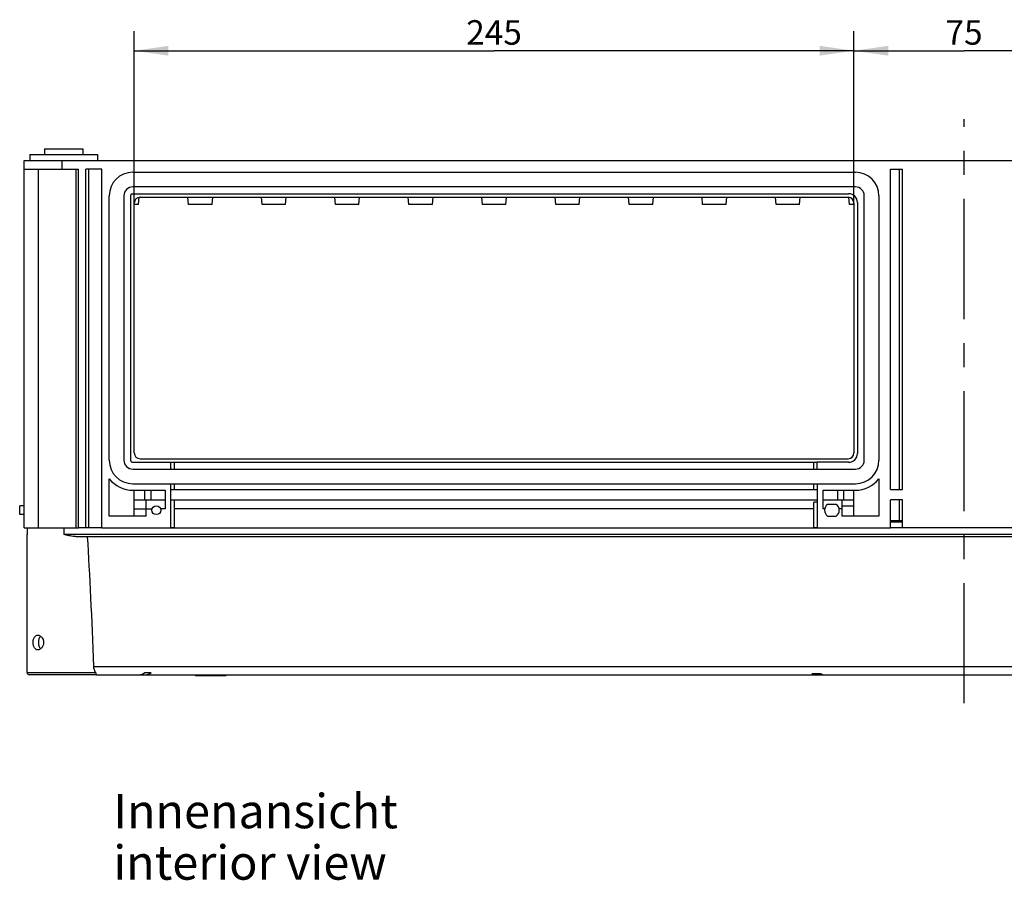
# Model space of a CAD drawing. Units: millimetres. Extents: x 0 to 594, y 0 to 420.
# Drawn here: x 114 to 215, y 127 to 215 of the extents above; entities that cross this region are included whole.
import ezdxf

# ---------------------------------------------------------------- set-up
doc = ezdxf.new("R2010")
doc.units = ezdxf.units.MM
doc.header["$LTSCALE"] = 32.67
doc.linetypes.add('CENTER', pattern=[0.6, 0.375, -0.075, 0.075, -0.075])
doc.layers.get('0').update_dxf_attribs({"linetype": 'CONTINUOUS'})
for name, color, linetype in [('DECKEL-GD_-4DXF_CONTINUOUS_LINE', 7, 'CONTINUOUS'), ('KASTEN_GTK_4DXF_CONTINUOUS_LINE', 7, 'CONTINUOUS'), ('M-GTI-4_DXF_AXIS', 7, 'CONTINUOUS'), ('M-GTI-4_DXF_DIMENSION', 7, 'CONTINUOUS'), ('M-GTI-4_DXF_TEXT', 7, 'CONTINUOUS')]:
    doc.layers.add(name, color=color, linetype=linetype)
doc.styles.get("Standard").update_dxf_attribs({"font": 'txt', "width": 0.7})
doc.dimstyles.new('DIMSTYLE_1', dxfattribs={"dimtxt": 2.5, "dimasz": 3.5, "dimexe": 2, "dimexo": 0, "dimtad": 1, "dimdec": 3, "dimlfac": 3.333333, "dimdsep": 46, "dimtxsty": 'Standard', "dimblk": '_FILLED', "dimblk1": '_FILLED', "dimblk2": '_FILLED', "dimcen": 0.09, "dimclrt": 5, "dimadec": 3, "dimazin": 2, "dimtp": 0.5, "dimtm": 0.5, "dimtfac": 1, "dimtdec": 3, "dimtofl": 0, "dimtmove": 0, "dimatfit": 3, "dimldrblk": '_FILLED', "dimfxl": 1, "dimtolj": 1, "dimarcsym": 0})
doc.dimstyles.new('DIMSTYLE_3', dxfattribs={"dimtxt": 2.5, "dimasz": 3.5, "dimexe": 2, "dimexo": 0, "dimtad": 1, "dimdec": 3, "dimlfac": 3.333333, "dimdsep": 46, "dimtxsty": 'Standard', "dimblk": '_FILLED', "dimblk1": '_FILLED', "dimblk2": '_FILLED', "dimcen": 0.09, "dimclrt": 5, "dimadec": 3, "dimazin": 2, "dimtp": 0.3, "dimtm": 0.3, "dimtfac": 1, "dimtdec": 3, "dimtofl": 0, "dimtmove": 0, "dimatfit": 3, "dimldrblk": '_FILLED', "dimfxl": 1, "dimtolj": 1, "dimarcsym": 0})

# ---------------------------------------------------------------- blocks, each defined once
blk = doc.blocks.new('_FILLED')
at = {"color": 0, "linetype": 'ByBlock'}
blk.add_solid([(0, 0), (-1, 0.143), (-1, -0.143)], dxfattribs=at)
blk = doc.blocks.new('*D19')
at = {"layer": 'M-GTI-4_DXF_DIMENSION', "color": 2, "linetype": 'Continuous', "transparency": 16777216}
for p, q in [((126.18, 196.05), (126.18, 213.6)), ((199.68, 196.05), (199.68, 213.6)), ((126.18, 211.6), (162.93, 211.6)), ((199.68, 211.6), (162.93, 211.6))]:
    blk.add_line(p, q, dxfattribs=at)
at = {"layer": 'M-GTI-4_DXF_DIMENSION', "color": 2, "linetype": 'Continuous', "transparency": 16777216, "xscale": 3.5, "yscale": 3.5, "zscale": 3.5, "rotation": 180}
blk.add_blockref('_FILLED', (126.18, 211.6), dxfattribs=at)
at = {"layer": 'M-GTI-4_DXF_DIMENSION', "color": 2, "linetype": 'Continuous', "transparency": 16777216, "xscale": 3.5, "yscale": 3.5, "zscale": 3.5}
blk.add_blockref('_FILLED', (199.68, 211.6), dxfattribs=at)
at = {"layer": 'M-GTI-4_DXF_DIMENSION', "color": 5, "linetype": 'Continuous', "transparency": 16777216, "insert": (162.93, 214.72), "char_height": 2.5, "width": 8.5714, "attachment_point": 2, "line_spacing_factor": 0.9}
blk.add_mtext('245', dxfattribs=at)
blk = doc.blocks.new('*D20')
at = {"layer": 'M-GTI-4_DXF_DIMENSION', "color": 2, "linetype": 'Continuous', "transparency": 16777216}
for p, q in [((199.68, 196.05), (199.68, 213.6)), ((222.18, 196.05), (222.18, 213.6)), ((199.68, 211.6), (210.93, 211.6)), ((222.18, 211.6), (210.93, 211.6))]:
    blk.add_line(p, q, dxfattribs=at)
at = {"layer": 'M-GTI-4_DXF_DIMENSION', "color": 2, "linetype": 'Continuous', "transparency": 16777216, "xscale": 3.5, "yscale": 3.5, "zscale": 3.5, "rotation": 180}
blk.add_blockref('_FILLED', (199.68, 211.6), dxfattribs=at)
at = {"layer": 'M-GTI-4_DXF_DIMENSION', "color": 2, "linetype": 'Continuous', "transparency": 16777216, "xscale": 3.5, "yscale": 3.5, "zscale": 3.5}
blk.add_blockref('_FILLED', (222.18, 211.6), dxfattribs=at)
at = {"layer": 'M-GTI-4_DXF_DIMENSION', "color": 5, "linetype": 'Continuous', "transparency": 16777216, "insert": (210.93, 214.72), "char_height": 2.5, "width": 5.625, "attachment_point": 2, "line_spacing_factor": 0.9}
blk.add_mtext('75', dxfattribs=at)

msp = doc.modelspace()

# ---------------------------------------------------------------- linework, layer by layer
at = {"layer": 'DECKEL-GD_-4DXF_CONTINUOUS_LINE', "color": 7, "linetype": 'Continuous'}
for p, q in [((203.43472, 163.64983), (204.63472, 163.64983)), ((115.23472, 162.89983), (115.23472, 162.22483)), ((115.23472, 162.89983), (120.48472, 162.89983)), ((115.23472, 148.12483), (115.23472, 162.22483)), ((301.60532, 161.99983), (120.26413, 161.99983)), ((122.88472, 162.89983), (121.23472, 162.89983)), ((130.29472, 162.89983), (129.93472, 162.89983)), ((195.93472, 162.89983), (195.57472, 162.89983)), ((204.63472, 162.89983), (203.43472, 162.89983)), ((122.27799, 147.89983), (115.45972, 147.89983)), ((122.27799, 147.89983), (299.59145, 147.89983)), ((127.26719, 148.13983), (127.90359, 148.13983)), ((132.4418, 147.89983), (132.4418, 147.80983)), ((133.53472, 147.89983), (133.53472, 147.80983)), ((133.54472, 147.89983), (133.54472, 147.80983)), ((133.58472, 147.89983), (133.58472, 147.80983)), ((133.62472, 147.89983), (133.62472, 147.80983)), ((133.67472, 147.89983), (133.67472, 147.80983)), ((133.76472, 147.89983), (133.76472, 147.80983)), ((133.81472, 147.89983), (133.81472, 147.80983)), ((133.85472, 147.89983), (133.85472, 147.80983)), ((133.89472, 147.89983), (133.89472, 147.80983)), ((133.91472, 147.89983), (133.91472, 147.80983)), ((133.92472, 147.89983), (133.92472, 147.80983)), ((134.00472, 147.89983), (134.00472, 147.80983)), ((134.01472, 147.89983), (134.01472, 147.80983)), ((134.04472, 147.89983), (134.04472, 147.80983)), ((134.08472, 147.89983), (134.08472, 147.80983)), ((134.13472, 147.89983), (134.13472, 147.80983)), ((134.31472, 147.89983), (134.31472, 147.80983)), ((134.37472, 147.89983), (134.37472, 147.80983)), ((135.52765, 147.89983), (135.52765, 147.80983)), ((195.38025, 148.04983), (196.22878, 148.04983)), ((135.52765, 147.80983), (132.4418, 147.80983))]:
    msp.add_line(p, q, dxfattribs=at)
at = {"layer": 'DECKEL-GD_-4DXF_CONTINUOUS_LINE', "color": 9, "linetype": 'Continuous'}
for p, q in [((203.43472, 163.50898), (204.63472, 163.50898)), ((118.98472, 162.89983), (118.98472, 162.22483)), ((302.88472, 162.22483), (118.98472, 162.22483)), ((115.23472, 148.12483), (122.24533, 148.12483)), ((122.05315, 148.75272), (299.8163, 148.75272)), ((132.90472, 147.89983), (132.90472, 147.80983)), ((135.06472, 147.89983), (135.06472, 147.80983))]:
    msp.add_line(p, q, dxfattribs=at)
at = {"layer": 'DECKEL-GD_-4DXF_CONTINUOUS_LINE', "color": 7, "linetype": 'Continuous'}
msp.add_arc((115.45972, 148.12483), 0.225, 180, 270, dxfattribs=at)
for centre, major_axis, ratio, start_param, end_param in [((118.98472, 107.61859), (0, 71.55426), 0.052407779, -0.958355534, -0.707483212), ((126.65531, 148.79983), (0.9, 0), 1, -1.570796327, -0.823211977), ((127.29171, 148.79983), (0.9, 0), 1, -1.570796327, -0.823211977), ((195.87774, 148.79983), (0, 0.9), 1, -3.727278197, -3.141592654), ((196.72627, 148.79983), (0, 0.9), 1, -3.727278197, -3.141592654)]:
    msp.add_ellipse(centre, major_axis=major_axis, ratio=ratio, start_param=start_param, end_param=end_param, dxfattribs=at)
for points, knots in [([(120.26413, 161.99983), (120.21172, 161.99983), (120.10615, 162.0046), (119.89364, 162.02755), (119.62651, 162.07452), (119.30602, 162.14611), (119.09208, 162.19853), (118.98472, 162.22483)], [0, 0, 0, 0, 0.120767084, 0.243271144, 0.492384322, 0.745280955, 1, 1, 1, 1]), ([(115.85632, 151.19983), (115.85632, 151.24879), (115.8616, 151.34547), (115.88542, 151.48557), (115.9249, 151.61504), (115.97975, 151.72925), (116.04954, 151.82411), (116.13356, 151.89571), (116.22978, 151.9402), (116.29884, 151.94983), (116.33307, 151.94983)], [0, 0, 0, 0, 0.14957162, 0.295091946, 0.433199287, 0.561776662, 0.680360835, 0.790433181, 0.895420771, 1, 1, 1, 1]), ([(116.33307, 151.94983), (116.36864, 151.94983), (116.44239, 151.93919), (116.54861, 151.89499), (116.64904, 151.82459), (116.77191, 151.69691), (116.88523, 151.48799), (116.91698, 151.29699), (116.91698, 151.19983)], [0, 0, 0, 0, 0.10252806, 0.211771732, 0.328847405, 0.453504305, 0.719928121, 1, 1, 1, 1]), ([(116.61338, 151.84794), (116.53666, 151.77558), (116.47206, 151.647), (116.42933, 151.486), (116.40686, 151.3612), (116.40043, 151.26472), (116.40043, 151.19983)], [0, 0, 0, 0, 0.454513355, 0.584909181, 0.720308384, 1, 1, 1, 1]), ([(116.33307, 150.44983), (116.29884, 150.44983), (116.22978, 150.45946), (116.13356, 150.50394), (116.04954, 150.57555), (115.97975, 150.6704), (115.9249, 150.78461), (115.88542, 150.91408), (115.8616, 151.05419), (115.85632, 151.15087), (115.85632, 151.19983)], [0, 0, 0, 0, 0.104579227, 0.209566817, 0.319639164, 0.438223339, 0.566800715, 0.704908056, 0.850428381, 1, 1, 1, 1]), ([(116.91698, 151.19983), (116.91698, 151.10266), (116.88523, 150.91167), (116.77191, 150.70274), (116.64904, 150.57506), (116.54861, 150.50467), (116.44239, 150.46046), (116.36864, 150.44983), (116.33307, 150.44983)], [0, 0, 0, 0, 0.280071882, 0.546495699, 0.671152599, 0.788228271, 0.897471941, 1, 1, 1, 1]), ([(116.40043, 151.19983), (116.40043, 151.13493), (116.40686, 151.03846), (116.42933, 150.91365), (116.47206, 150.75266), (116.53666, 150.62407), (116.61338, 150.55171)], [0, 0, 0, 0, 0.279691613, 0.415090812, 0.545486638, 1, 1, 1, 1]), ([(122.24533, 148.12483), (122.21932, 148.16521), (122.17017, 148.25468), (122.08849, 148.46036), (122.05754, 148.63355), (122.05315, 148.75272)], [0, 0, 0, 0, 0.217389478, 0.46031749, 1, 1, 1, 1]), ([(122.27799, 147.89983), (122.28205, 147.89983), (122.29113, 147.90285), (122.3005, 147.9158), (122.30579, 147.93521), (122.30675, 147.96151), (122.30232, 147.99458), (122.29135, 148.03396), (122.27266, 148.07873), (122.25545, 148.10913), (122.24533, 148.12483)], [0, 0, 0, 0, 0.048664432, 0.106303472, 0.183964096, 0.287410598, 0.419696773, 0.582439234, 0.776117772, 1, 1, 1, 1])]:
    msp.add_open_spline(points, degree=3, knots=knots, dxfattribs=at)
at = {"layer": 'KASTEN_GTK_4DXF_CONTINUOUS_LINE', "color": 7, "linetype": 'Continuous'}
for p, q in [((117.03472, 201.59983), (117.03472, 200.99983)), ((117.03472, 201.59983), (120.93472, 201.59983)), ((120.93472, 201.59983), (120.93472, 200.99983)), ((114.93472, 162.89983), (114.93472, 200.39983)), ((114.93472, 199.49983), (114.93472, 200.39983)), ((114.93472, 200.39983), (306.93472, 200.39983)), ((115.53472, 200.99983), (115.53472, 200.39983)), ((115.53472, 200.99983), (122.43472, 200.99983)), ((122.43472, 200.99983), (122.43472, 200.39983)), ((122.43472, 200.99983), (122.43472, 200.39983)), ((114.93472, 199.49983), (120.48472, 199.49983)), ((116.35972, 199.49983), (116.35972, 162.89983)), ((120.48472, 162.89983), (120.48472, 199.49983)), ((121.23472, 162.89983), (121.23472, 199.49983)), ((122.88472, 199.49983), (121.23472, 199.49983)), ((121.53472, 162.89983), (121.53472, 199.49983)), ((122.88472, 162.89983), (122.88472, 199.49983)), ((126.03472, 199.19983), (199.83472, 199.19983)), ((203.43472, 166.79983), (203.43472, 199.49983)), ((203.43472, 199.49983), (204.63472, 199.49983)), ((204.33472, 166.79983), (204.33472, 199.49983)), ((204.63472, 166.79983), (204.63472, 199.49983)), ((199.83472, 197.69983), (126.03472, 197.69983)), ((123.63472, 169.79983), (123.63472, 196.79983)), ((125.13472, 196.79983), (125.13472, 169.79983)), ((125.82472, 169.73983), (125.82472, 196.85983)), ((125.97472, 197.00983), (199.14472, 197.00983)), ((126.63472, 195.89983), (126.69668, 196.64332)), ((126.78472, 196.64983), (199.08472, 196.64983)), ((131.73472, 195.89983), (131.67222, 196.64983)), ((134.13472, 195.89983), (134.19722, 196.64983)), ((139.23472, 195.89983), (139.17222, 196.64983)), ((141.63472, 195.89983), (141.69722, 196.64983)), ((146.73472, 195.89983), (146.67222, 196.64983)), ((149.13472, 195.89983), (149.19722, 196.64983)), ((154.23472, 195.89983), (154.17222, 196.64983)), ((156.63472, 195.89983), (156.69722, 196.64983)), ((161.73472, 195.89983), (161.67222, 196.64983)), ((164.13472, 195.89983), (164.19722, 196.64983)), ((169.23472, 195.89983), (169.17222, 196.64983)), ((171.63472, 195.89983), (171.69722, 196.64983)), ((176.73472, 195.89983), (176.67222, 196.64983)), ((179.13472, 195.89983), (179.19722, 196.64983)), ((184.23472, 195.89983), (184.17222, 196.64983)), ((186.63472, 195.89983), (186.69722, 196.64983)), ((191.73472, 195.89983), (191.67222, 196.64983)), ((194.13472, 195.89983), (194.19722, 196.64983)), ((199.23472, 195.89983), (199.17277, 196.64332)), ((200.04472, 196.10983), (200.04472, 170.48983)), ((200.73472, 169.79983), (200.73472, 196.79983)), ((202.23472, 196.79983), (202.23472, 169.79983)), ((126.18472, 170.54983), (126.18472, 196.04983)), ((126.63472, 195.89983), (126.18472, 195.89983)), ((134.13472, 195.89983), (131.73472, 195.89983)), ((141.63472, 195.89983), (139.23472, 195.89983)), ((149.13472, 195.89983), (146.73472, 195.89983)), ((156.63472, 195.89983), (154.23472, 195.89983)), ((164.13472, 195.89983), (161.73472, 195.89983)), ((171.63472, 195.89983), (169.23472, 195.89983)), ((179.13472, 195.89983), (176.73472, 195.89983)), ((186.63472, 195.89983), (184.23472, 195.89983)), ((194.13472, 195.89983), (191.73472, 195.89983)), ((199.68472, 195.89983), (199.23472, 195.89983)), ((199.68472, 196.04983), (199.68472, 170.54983)), ((126.78472, 169.94983), (199.08472, 169.94983)), ((125.97472, 169.58983), (195.93472, 169.58983)), ((129.93472, 168.89983), (129.93472, 169.58983)), ((130.29472, 168.89983), (130.29472, 169.58983)), ((195.57472, 168.89983), (195.57472, 169.58983)), ((195.93472, 168.89983), (195.93472, 169.58983)), ((199.14472, 169.58983), (195.93472, 169.58983)), ((126.03472, 168.89983), (195.93472, 168.89983)), ((195.93472, 168.89983), (199.83472, 168.89983)), ((123.63472, 164.09983), (123.63472, 167.90151)), ((126.03472, 167.39983), (199.83472, 167.39983)), ((129.93472, 162.89983), (129.93472, 167.39983)), ((130.29472, 166.79983), (130.29472, 167.39983)), ((195.57472, 166.79983), (195.57472, 167.39983)), ((195.93472, 167.39983), (195.93472, 162.89983)), ((202.23472, 167.90151), (202.23472, 164.09983)), ((126.03472, 166.73983), (129.33472, 166.73983)), ((126.18472, 164.09983), (126.18472, 166.73983)), ((129.33472, 166.73983), (129.33472, 164.84983)), ((129.93472, 166.79983), (195.93472, 166.79983)), ((196.53472, 164.84983), (196.53472, 166.73983)), ((196.53472, 166.73983), (199.83472, 166.73983)), ((199.68472, 164.09983), (199.68472, 166.73983)), ((203.43472, 166.79983), (204.63472, 166.79983)), ((114.48472, 164.24983), (114.48472, 165.14983)), ((114.93472, 165.14983), (114.48472, 165.14983)), ((126.18472, 165.74983), (129.33472, 165.74983)), ((127.38472, 164.09983), (127.38472, 165.74983)), ((129.93472, 165.74983), (195.93472, 165.74983)), ((130.29472, 162.89983), (130.29472, 165.74983)), ((195.57472, 162.89983), (195.57472, 165.52065)), ((195.93472, 165.52065), (195.57472, 165.52065)), ((196.53472, 165.74983), (199.68472, 165.74983)), ((197.88472, 165.29983), (196.98472, 165.29983)), ((198.48472, 164.09983), (198.48472, 165.74983)), ((203.43472, 162.89983), (203.43472, 165.74983)), ((204.63472, 165.74983), (203.43472, 165.74983)), ((204.33472, 163.64983), (204.33472, 165.74983)), ((204.63472, 162.89983), (204.63472, 165.74983)), ((114.93472, 164.24983), (114.48472, 164.24983)), ((127.38472, 164.09983), (123.63472, 164.09983)), ((196.98472, 164.09983), (197.88472, 164.09983)), ((202.23472, 164.09983), (198.48472, 164.09983)), ((114.93472, 162.89983), (115.23472, 162.89983)), ((121.23472, 162.89983), (120.48472, 162.89983)), ((122.88472, 162.89983), (203.43472, 162.89983)), ((217.23472, 162.89983), (204.63472, 162.89983))]:
    msp.add_line(p, q, dxfattribs=at)
at = {"layer": 'KASTEN_GTK_4DXF_CONTINUOUS_LINE', "color": 9, "linetype": 'Continuous'}
for p, q in [((118.83472, 199.49983), (118.83472, 200.39983)), ((120.26175, 162.89983), (120.26175, 199.49983)), ((127.24112, 166.73983), (127.24112, 165.74983)), ((127.87752, 166.73983), (127.87752, 165.74983)), ((197.99193, 166.73983), (197.99193, 165.74983)), ((198.62833, 166.73983), (198.62833, 165.74983)), ((198.48472, 165.14983), (199.68472, 165.14983)), ((126.18472, 164.84983), (128.01046, 164.84983)), ((129.33472, 164.84983), (128.85899, 164.84983)), ((195.57472, 164.84983), (130.29472, 164.84983)), ((196.69988, 164.84983), (196.53472, 164.84983)), ((198.48472, 164.84983), (198.16957, 164.84983))]:
    msp.add_line(p, q, dxfattribs=at)
at = {"layer": 'KASTEN_GTK_4DXF_CONTINUOUS_LINE', "color": 7, "linetype": 'Continuous'}
msp.add_circle((128.43472, 164.69983), 0.45, dxfattribs=at)
for centre, radius, start, end in [((126.03472, 196.79983), 2.4, 90, 180), ((199.83472, 196.79983), 2.4, 0, 90), ((126.03472, 196.79983), 0.9, 90, 180), ((199.83472, 196.79983), 0.9, 0, 90), ((125.97472, 196.85983), 0.15, 90, 180), ((126.78472, 196.04983), 0.6, 90, 180), ((199.08472, 196.04983), 0.6, 0, 90), ((199.14472, 196.10983), 0.9, 0, 90), ((126.78472, 170.54983), 0.6, 180, 270), ((199.08472, 170.54983), 0.6, 270, 360), ((199.14472, 170.48983), 0.9, 270, 360), ((126.03472, 169.79983), 2.4, 180, 270), ((126.03472, 169.79983), 0.9, 180, 270), ((125.97472, 169.73983), 0.15, 180, 270), ((199.83472, 169.79983), 2.4, 270, 360), ((199.83472, 169.79983), 0.9, 270, 360), ((126.03472, 169.79983), 3.06, 218.3427493, 270), ((199.83472, 169.79983), 3.06, 270, 321.6572507), ((197.43472, 164.69983), 0.75, 126.8698976, 233.1301024), ((197.43472, 164.69983), 0.75, 306.8698976, 53.1301024)]:
    msp.add_arc(centre, radius, start, end, dxfattribs=at)
at = {"layer": 'M-GTI-4_DXF_AXIS', "color": 7, "linetype": 'CENTER'}
msp.add_line((210.93472, 145.01409), (210.93472, 204.59983), dxfattribs=at)

# ---------------------------------------------------------------- texts
at = {"layer": 'M-GTI-4_DXF_TEXT', "color": 5, "linetype": 'Continuous', "insert": (124.0454, 135.73624), "char_height": 3.5, "width": 46.125, "attachment_point": 1, "line_spacing_factor": 0.9}
msp.add_mtext('Innenansicht\\Pinterior view', dxfattribs=at)

# ---------------------------------------------------------------- dimensions: what is measured, and where the dimension line sits
at = {"layer": 'M-GTI-4_DXF_DIMENSION', "color": 2, "linetype": 'Continuous'}
for base, p1, p2, dimstyle, picture, middle in [((199.68472, 211.59983), (126.18472, 196.04983), (199.68472, 196.04983), 'DIMSTYLE_1', '*D19', (162.57758, 211.59983)), ((222.18472, 211.59983), (199.68472, 196.04983), (222.18472, 196.04983), 'DIMSTYLE_3', '*D20', (210.57758, 211.59983))]:
    dim = msp.add_linear_dim(base=base, p1=p1, p2=p2, dimstyle=dimstyle, dxfattribs=at)
    dim.commit()
    dim.dimension.update_dxf_attribs({"geometry": picture, "text_midpoint": middle, "dimtype": 160})

doc.saveas('drawing.dxf')
